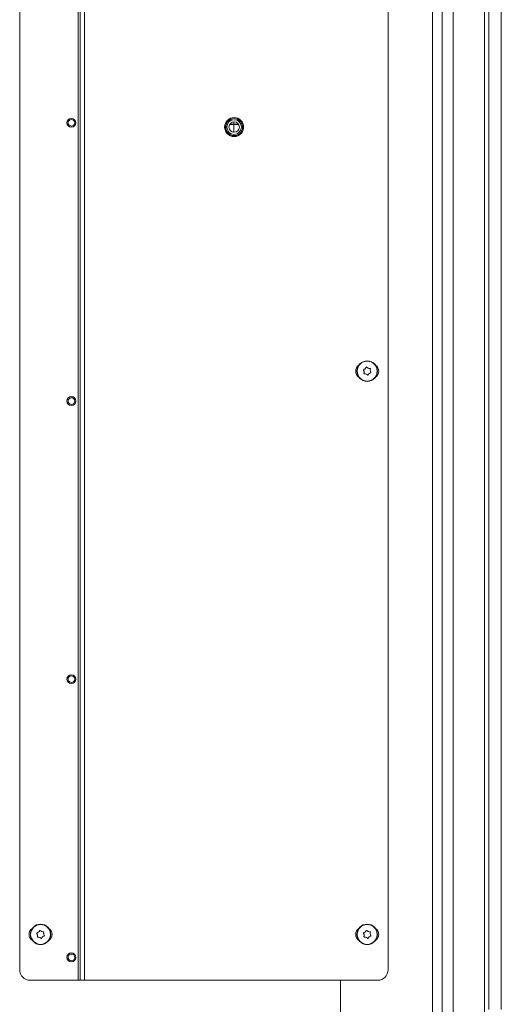
# Model space of a CAD drawing. Extents: x -4720 to -97, y 1259 to 4703.
# Drawn here: x -604 to -373, y 3207 to 3679 of the extents above; entities that cross this region are included whole.
import ezdxf

# ---------------------------------------------------------------- set-up
doc = ezdxf.new("R2010")
doc.units = 0
doc.header["$LTSCALE"] = 5

msp = doc.modelspace()

# ---------------------------------------------------------------- linework, layer by layer
at = {"color": 7, "linetype": 'Continuous', "lineweight": 15}
for p, q in [((-378.85, 4159.19), (-378.85, 3204.19)), ((-372.85, 4159.19), (-372.85, 3204.19)), ((-401.18, 3046.69), (-401.18, 3808.19)), ((-395.98, 3046.69), (-395.98, 3808.19)), ((-380.85, 3123.69), (-380.85, 3808.19)), ((-575.6, 3218.19), (-575.6, 3802.19)), ((-574.6, 3218.19), (-574.6, 3802.19)), ((-572.6, 3218.19), (-572.6, 3802.19)), ((-405.85, 3046.69), (-405.85, 3802.19)), ((-603.6, 3223.19), (-603.6, 3797.19)), ((-427.1, 3223.19), (-427.1, 3797.19)), ((-500.97, 3628.62), (-500.97, 3629.69)), ((-500.97, 3628.37), (-503.06, 3628.37)), ((-500.97, 3628.62), (-502.91, 3628.62)), ((-500.97, 3628.37), (-500.97, 3628.62)), ((-500.97, 3628.62), (-498.8, 3628.62)), ((-498.65, 3628.37), (-500.97, 3628.37)), ((-500.97, 3624.62), (-500.97, 3628.37)), ((-436.57, 3511.59), (-436.57, 3511.59)), ((-438.59, 3509.95), (-438.59, 3509.95)), ((-438.05, 3511.35), (-438.05, 3511.35)), ((-437.64, 3508.79), (-437.64, 3508.79)), ((-436.16, 3509.02), (-436.16, 3509.02)), ((-435.62, 3510.43), (-435.62, 3510.43)), ((-595.09, 3239.95), (-595.09, 3239.95)), ((-594.55, 3241.35), (-594.55, 3241.35)), ((-594.14, 3238.79), (-594.14, 3238.79)), ((-593.07, 3241.59), (-593.07, 3241.59)), ((-592.66, 3239.02), (-592.66, 3239.02)), ((-592.12, 3240.43), (-592.12, 3240.43)), ((-438.59, 3239.95), (-438.59, 3239.95)), ((-438.05, 3241.35), (-438.05, 3241.35)), ((-437.64, 3238.79), (-437.64, 3238.79)), ((-436.57, 3241.59), (-436.57, 3241.59)), ((-436.16, 3239.02), (-436.16, 3239.02)), ((-435.62, 3240.43), (-435.62, 3240.43)), ((-598.6, 3218.19), (-575.6, 3218.19)), ((-575.6, 3218.19), (-574.6, 3218.19)), ((-574.6, 3218.19), (-572.6, 3218.19)), ((-572.6, 3218.19), (-432.1, 3218.19)), ((-449.85, 3218.19), (-449.85, 3046.69))]:
    msp.add_line(p, q, dxfattribs=at)
for centre, radius in [((-578.85, 3629.19), 2.1), ((-578.85, 3629.19), 1.6), ((-500.85, 3627.19), 4.55), ((-500.85, 3627.19), 4.5), ((-500.85, 3627.19), 4.06), ((-500.85, 3627.19), 3.5), ((-500.85, 3627.19), 2.5), ((-437.1, 3510.19), 4.9), ((-437.1, 3510.19), 4.76), ((-578.85, 3495.86), 2.1), ((-578.85, 3495.86), 1.6), ((-578.85, 3362.53), 2.1), ((-578.85, 3362.53), 1.6), ((-593.6, 3240.19), 4.9), ((-593.6, 3240.19), 4.76), ((-437.1, 3240.19), 4.9), ((-437.1, 3240.19), 4.76), ((-578.85, 3229.2), 2.1), ((-578.85, 3229.2), 1.6)]:
    msp.add_circle(centre, radius, dxfattribs=at)
for centre, radius, start, end in [((-439.1, 3510.19), 3.5, 123.6615, 236.3385), ((-435.1, 3510.19), 3.5, 303.6615, 56.3385), ((-595.6, 3240.19), 3.5, 123.6615, 236.3385), ((-591.6, 3240.19), 3.5, 303.6615, 56.3385), ((-439.1, 3240.19), 3.5, 123.6615, 236.3385), ((-435.1, 3240.19), 3.5, 303.6615, 56.3385), ((-598.6, 3223.19), 5, 180, 270), ((-432.1, 3223.19), 5, 270, 0)]:
    msp.add_arc(centre, radius, start, end, dxfattribs=at)
for points, knots in [([(-438.05, 3511.35), (-437.92, 3511.48), (-437.72, 3511.67), (-437.6, 3511.91), (-437.56, 3511.98)], [0, 0, 0, 0, 0.6878305, 1, 1, 1, 1]), ([(-437.56, 3511.98), (-437.55, 3512), (-437.53, 3512.04), (-437.47, 3512.08), (-437.4, 3512.1), (-437.34, 3512.09), (-437.28, 3512.07), (-437.25, 3512.04), (-437.23, 3512.03)], [0, 0, 0, 0, 0.173551, 0.347889, 0.518434, 0.685848, 0.853527, 1, 1, 1, 1]), ([(-437.23, 3512.03), (-437.1, 3511.91), (-436.9, 3511.73), (-436.65, 3511.62), (-436.57, 3511.59)], [0, 0, 0, 0, 0.687947, 1, 1, 1, 1]), ([(-436.57, 3511.59), (-436.39, 3511.54), (-436.13, 3511.46), (-435.86, 3511.47), (-435.78, 3511.48)], [0, 0, 0, 0, 0.687829, 1, 1, 1, 1]), ([(-435.78, 3511.48), (-435.76, 3511.48), (-435.71, 3511.48), (-435.65, 3511.45), (-435.6, 3511.4), (-435.57, 3511.34), (-435.56, 3511.28), (-435.57, 3511.24), (-435.57, 3511.22)], [0, 0, 0, 0, 0.173655, 0.347991, 0.518533, 0.685946, 0.853626, 1, 1, 1, 1]), ([(-438.88, 3510.69), (-438.89, 3510.71), (-438.92, 3510.75), (-438.92, 3510.82), (-438.91, 3510.88), (-438.87, 3510.94), (-438.82, 3510.98), (-438.78, 3510.99), (-438.77, 3511)], [0, 0, 0, 0, 0.173602, 0.347939, 0.518483, 0.685896, 0.853576, 1, 1, 1, 1]), ([(-438.59, 3509.95), (-438.63, 3510.13), (-438.7, 3510.4), (-438.84, 3510.62), (-438.88, 3510.69)], [0, 0, 0, 0, 0.6878685, 1, 1, 1, 1]), ([(-438.77, 3511), (-438.59, 3511.06), (-438.33, 3511.14), (-438.12, 3511.3), (-438.05, 3511.35)], [0, 0, 0, 0, 0.687999, 1, 1, 1, 1]), ([(-438.43, 3508.9), (-438.45, 3508.9), (-438.5, 3508.9), (-438.56, 3508.93), (-438.61, 3508.97), (-438.64, 3509.03), (-438.65, 3509.1), (-438.64, 3509.14), (-438.64, 3509.15)], [0, 0, 0, 0, 0.173655, 0.347991, 0.518533, 0.685946, 0.853626, 1, 1, 1, 1]), ([(-438.64, 3509.15), (-438.6, 3509.34), (-438.54, 3509.6), (-438.58, 3509.87), (-438.59, 3509.95)], [0, 0, 0, 0, 0.6879732, 1, 1, 1, 1]), ([(-437.64, 3508.79), (-437.82, 3508.84), (-438.08, 3508.92), (-438.35, 3508.9), (-438.43, 3508.9)], [0, 0, 0, 0, 0.6878291, 1, 1, 1, 1]), ([(-436.98, 3508.34), (-437.11, 3508.47), (-437.31, 3508.65), (-437.56, 3508.75), (-437.64, 3508.79)], [0, 0, 0, 0, 0.6879474, 1, 1, 1, 1]), ([(-436.65, 3508.4), (-436.66, 3508.38), (-436.68, 3508.34), (-436.74, 3508.3), (-436.81, 3508.28), (-436.87, 3508.28), (-436.93, 3508.31), (-436.96, 3508.33), (-436.98, 3508.34)], [0, 0, 0, 0, 0.173551, 0.347889, 0.518434, 0.685848, 0.853527, 1, 1, 1, 1]), ([(-436.16, 3509.02), (-436.29, 3508.89), (-436.49, 3508.71), (-436.61, 3508.47), (-436.65, 3508.4)], [0, 0, 0, 0, 0.6878305, 1, 1, 1, 1]), ([(-435.44, 3509.38), (-435.62, 3509.32), (-435.88, 3509.24), (-436.09, 3509.08), (-436.16, 3509.02)], [0, 0, 0, 0, 0.687999, 1, 1, 1, 1]), ([(-435.57, 3511.22), (-435.61, 3511.04), (-435.67, 3510.78), (-435.63, 3510.51), (-435.62, 3510.43)], [0, 0, 0, 0, 0.687973, 1, 1, 1, 1]), ([(-435.62, 3510.43), (-435.58, 3510.24), (-435.51, 3509.98), (-435.37, 3509.76), (-435.33, 3509.69)], [0, 0, 0, 0, 0.687868, 1, 1, 1, 1]), ([(-435.33, 3509.69), (-435.32, 3509.67), (-435.29, 3509.63), (-435.29, 3509.56), (-435.3, 3509.49), (-435.34, 3509.44), (-435.39, 3509.4), (-435.43, 3509.38), (-435.44, 3509.38)], [0, 0, 0, 0, 0.173602, 0.347939, 0.518483, 0.685896, 0.853576, 1, 1, 1, 1]), ([(-595.38, 3240.69), (-595.39, 3240.71), (-595.42, 3240.75), (-595.42, 3240.82), (-595.41, 3240.88), (-595.37, 3240.94), (-595.32, 3240.98), (-595.28, 3240.99), (-595.27, 3241)], [0, 0, 0, 0, 0.173602, 0.347939, 0.518483, 0.685896, 0.853576, 1, 1, 1, 1]), ([(-595.09, 3239.95), (-595.13, 3240.13), (-595.2, 3240.4), (-595.34, 3240.62), (-595.38, 3240.69)], [0, 0, 0, 0, 0.687868, 1, 1, 1, 1]), ([(-595.27, 3241), (-595.09, 3241.06), (-594.83, 3241.14), (-594.62, 3241.3), (-594.55, 3241.35)], [0, 0, 0, 0, 0.687999, 1, 1, 1, 1]), ([(-594.93, 3238.9), (-594.95, 3238.9), (-595, 3238.9), (-595.06, 3238.93), (-595.11, 3238.97), (-595.14, 3239.03), (-595.15, 3239.1), (-595.14, 3239.14), (-595.14, 3239.15)], [0, 0, 0, 0, 0.173655, 0.347991, 0.518533, 0.685946, 0.853626, 1, 1, 1, 1]), ([(-595.14, 3239.15), (-595.1, 3239.34), (-595.04, 3239.6), (-595.08, 3239.87), (-595.09, 3239.95)], [0, 0, 0, 0, 0.687973, 1, 1, 1, 1]), ([(-594.14, 3238.79), (-594.32, 3238.84), (-594.58, 3238.92), (-594.85, 3238.9), (-594.93, 3238.9)], [0, 0, 0, 0, 0.687829, 1, 1, 1, 1]), ([(-594.55, 3241.35), (-594.42, 3241.48), (-594.22, 3241.67), (-594.1, 3241.91), (-594.06, 3241.98)], [0, 0, 0, 0, 0.687831, 1, 1, 1, 1]), ([(-593.48, 3238.34), (-593.61, 3238.47), (-593.81, 3238.65), (-594.06, 3238.75), (-594.14, 3238.79)], [0, 0, 0, 0, 0.687947, 1, 1, 1, 1]), ([(-594.06, 3241.98), (-594.05, 3242), (-594.03, 3242.04), (-593.97, 3242.08), (-593.9, 3242.1), (-593.84, 3242.09), (-593.78, 3242.07), (-593.75, 3242.04), (-593.73, 3242.03)], [0, 0, 0, 0, 0.173551, 0.347889, 0.518434, 0.685848, 0.853527, 1, 1, 1, 1]), ([(-593.73, 3242.03), (-593.6, 3241.91), (-593.4, 3241.73), (-593.15, 3241.62), (-593.07, 3241.59)], [0, 0, 0, 0, 0.687947, 1, 1, 1, 1]), ([(-593.15, 3238.4), (-593.16, 3238.38), (-593.18, 3238.34), (-593.24, 3238.3), (-593.31, 3238.28), (-593.37, 3238.28), (-593.43, 3238.31), (-593.46, 3238.33), (-593.48, 3238.34)], [0, 0, 0, 0, 0.173551, 0.347889, 0.518434, 0.685848, 0.853527, 1, 1, 1, 1]), ([(-592.66, 3239.02), (-592.79, 3238.89), (-592.99, 3238.71), (-593.11, 3238.47), (-593.15, 3238.4)], [0, 0, 0, 0, 0.687831, 1, 1, 1, 1]), ([(-593.07, 3241.59), (-592.89, 3241.54), (-592.63, 3241.46), (-592.36, 3241.47), (-592.28, 3241.48)], [0, 0, 0, 0, 0.687829, 1, 1, 1, 1]), ([(-591.94, 3239.38), (-592.12, 3239.32), (-592.38, 3239.24), (-592.59, 3239.08), (-592.66, 3239.02)], [0, 0, 0, 0, 0.687999, 1, 1, 1, 1]), ([(-592.28, 3241.48), (-592.26, 3241.48), (-592.21, 3241.48), (-592.15, 3241.45), (-592.1, 3241.4), (-592.07, 3241.34), (-592.06, 3241.28), (-592.07, 3241.24), (-592.07, 3241.22)], [0, 0, 0, 0, 0.173655, 0.347991, 0.518533, 0.685946, 0.853626, 1, 1, 1, 1]), ([(-592.07, 3241.22), (-592.11, 3241.04), (-592.17, 3240.78), (-592.13, 3240.51), (-592.12, 3240.43)], [0, 0, 0, 0, 0.687973, 1, 1, 1, 1]), ([(-592.12, 3240.43), (-592.08, 3240.24), (-592.01, 3239.98), (-591.87, 3239.76), (-591.83, 3239.69)], [0, 0, 0, 0, 0.687868, 1, 1, 1, 1]), ([(-591.83, 3239.69), (-591.82, 3239.67), (-591.79, 3239.63), (-591.79, 3239.56), (-591.8, 3239.49), (-591.84, 3239.44), (-591.89, 3239.4), (-591.93, 3239.38), (-591.94, 3239.38)], [0, 0, 0, 0, 0.173602, 0.347939, 0.518483, 0.685896, 0.853576, 1, 1, 1, 1]), ([(-438.88, 3240.69), (-438.89, 3240.71), (-438.92, 3240.75), (-438.92, 3240.82), (-438.91, 3240.88), (-438.87, 3240.94), (-438.82, 3240.98), (-438.78, 3240.99), (-438.77, 3241)], [0, 0, 0, 0, 0.1736021, 0.347939, 0.5184828, 0.6858959, 0.8535759, 1, 1, 1, 1]), ([(-438.59, 3239.95), (-438.63, 3240.13), (-438.7, 3240.4), (-438.84, 3240.62), (-438.88, 3240.69)], [0, 0, 0, 0, 0.6878685, 1, 1, 1, 1]), ([(-438.77, 3241), (-438.59, 3241.06), (-438.33, 3241.14), (-438.12, 3241.3), (-438.05, 3241.35)], [0, 0, 0, 0, 0.687999, 1, 1, 1, 1]), ([(-438.43, 3238.9), (-438.45, 3238.9), (-438.5, 3238.9), (-438.56, 3238.93), (-438.61, 3238.97), (-438.64, 3239.03), (-438.65, 3239.1), (-438.64, 3239.14), (-438.64, 3239.15)], [0, 0, 0, 0, 0.173655, 0.347991, 0.518533, 0.685946, 0.853626, 1, 1, 1, 1]), ([(-438.64, 3239.15), (-438.6, 3239.34), (-438.54, 3239.6), (-438.58, 3239.87), (-438.59, 3239.95)], [0, 0, 0, 0, 0.687973, 1, 1, 1, 1]), ([(-437.64, 3238.79), (-437.82, 3238.84), (-438.08, 3238.92), (-438.35, 3238.9), (-438.43, 3238.9)], [0, 0, 0, 0, 0.687829, 1, 1, 1, 1]), ([(-438.05, 3241.35), (-437.92, 3241.48), (-437.72, 3241.67), (-437.6, 3241.91), (-437.56, 3241.98)], [0, 0, 0, 0, 0.687831, 1, 1, 1, 1]), ([(-436.98, 3238.34), (-437.11, 3238.47), (-437.31, 3238.65), (-437.56, 3238.75), (-437.64, 3238.79)], [0, 0, 0, 0, 0.687947, 1, 1, 1, 1]), ([(-437.56, 3241.98), (-437.55, 3242), (-437.53, 3242.04), (-437.47, 3242.08), (-437.4, 3242.1), (-437.34, 3242.09), (-437.28, 3242.07), (-437.25, 3242.04), (-437.23, 3242.03)], [0, 0, 0, 0, 0.1735505, 0.347889, 0.5184341, 0.6858476, 0.8535271, 1, 1, 1, 1]), ([(-437.23, 3242.03), (-437.1, 3241.91), (-436.9, 3241.73), (-436.65, 3241.62), (-436.57, 3241.59)], [0, 0, 0, 0, 0.687947, 1, 1, 1, 1]), ([(-436.65, 3238.4), (-436.66, 3238.38), (-436.68, 3238.34), (-436.74, 3238.3), (-436.81, 3238.28), (-436.87, 3238.28), (-436.93, 3238.31), (-436.96, 3238.33), (-436.98, 3238.34)], [0, 0, 0, 0, 0.173551, 0.347889, 0.518434, 0.685848, 0.853527, 1, 1, 1, 1]), ([(-436.16, 3239.02), (-436.29, 3238.89), (-436.49, 3238.71), (-436.61, 3238.47), (-436.65, 3238.4)], [0, 0, 0, 0, 0.687831, 1, 1, 1, 1]), ([(-436.57, 3241.59), (-436.39, 3241.54), (-436.13, 3241.46), (-435.86, 3241.47), (-435.78, 3241.48)], [0, 0, 0, 0, 0.687829, 1, 1, 1, 1]), ([(-435.44, 3239.38), (-435.62, 3239.32), (-435.88, 3239.24), (-436.09, 3239.08), (-436.16, 3239.02)], [0, 0, 0, 0, 0.6879986, 1, 1, 1, 1]), ([(-435.78, 3241.48), (-435.76, 3241.48), (-435.71, 3241.48), (-435.65, 3241.45), (-435.6, 3241.4), (-435.57, 3241.34), (-435.56, 3241.28), (-435.57, 3241.24), (-435.57, 3241.22)], [0, 0, 0, 0, 0.173655, 0.347991, 0.518533, 0.685946, 0.853626, 1, 1, 1, 1]), ([(-435.57, 3241.22), (-435.61, 3241.04), (-435.67, 3240.78), (-435.63, 3240.51), (-435.62, 3240.43)], [0, 0, 0, 0, 0.687973, 1, 1, 1, 1]), ([(-435.62, 3240.43), (-435.58, 3240.24), (-435.51, 3239.98), (-435.37, 3239.76), (-435.33, 3239.69)], [0, 0, 0, 0, 0.687868, 1, 1, 1, 1]), ([(-435.33, 3239.69), (-435.32, 3239.67), (-435.29, 3239.63), (-435.29, 3239.56), (-435.3, 3239.49), (-435.34, 3239.44), (-435.39, 3239.4), (-435.43, 3239.38), (-435.44, 3239.38)], [0, 0, 0, 0, 0.173602, 0.347939, 0.518483, 0.685896, 0.853576, 1, 1, 1, 1])]:
    msp.add_open_spline(points, degree=3, knots=knots, dxfattribs=at)

doc.saveas('drawing.dxf')
